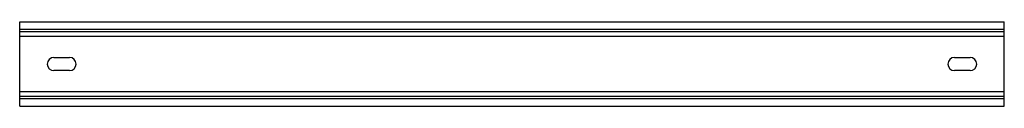
# Model space of a CAD drawing. Units: millimetres. Extents: x 60 to 470, y 348 to 383.
import ezdxf

# ---------------------------------------------------------------- set-up
doc = ezdxf.new("R2010")
doc.units = ezdxf.units.MM
doc.header["$LTSCALE"] = 47.570984
doc.layers.get('0').update_dxf_attribs({"linetype": 'CONTINUOUS'})

msp = doc.modelspace()

# ---------------------------------------------------------------- linework, layer by layer
at = {"color": 7, "linetype": 'Continuous'}
for p, q in [((60.15, 348.28), (60.15, 383.28)), ((60.15, 383.28), (470.15, 383.28)), ((470.15, 348.28), (470.15, 383.28)), ((60.15, 380.28), (470.15, 380.28)), ((60.15, 379.28), (470.15, 379.28)), ((470.15, 377.28), (60.15, 377.28)), ((74.4, 368.53), (80.9, 368.53)), ((449.4, 368.53), (455.9, 368.53)), ((80.9, 363.03), (74.4, 363.03)), ((455.9, 363.03), (449.4, 363.03)), ((60.15, 354.28), (470.15, 354.28)), ((470.15, 352.28), (60.15, 352.28)), ((470.15, 351.28), (60.15, 351.28)), ((60.15, 348.28), (470.15, 348.28))]:
    msp.add_line(p, q, dxfattribs=at)
for centre, start, end in [((74.4, 365.78), 90, 270), ((80.9, 365.78), 270, 90), ((449.4, 365.78), 90, 270), ((455.9, 365.78), 270, 90)]:
    msp.add_arc(centre, 2.75, start, end, dxfattribs=at)

doc.saveas('drawing.dxf')
